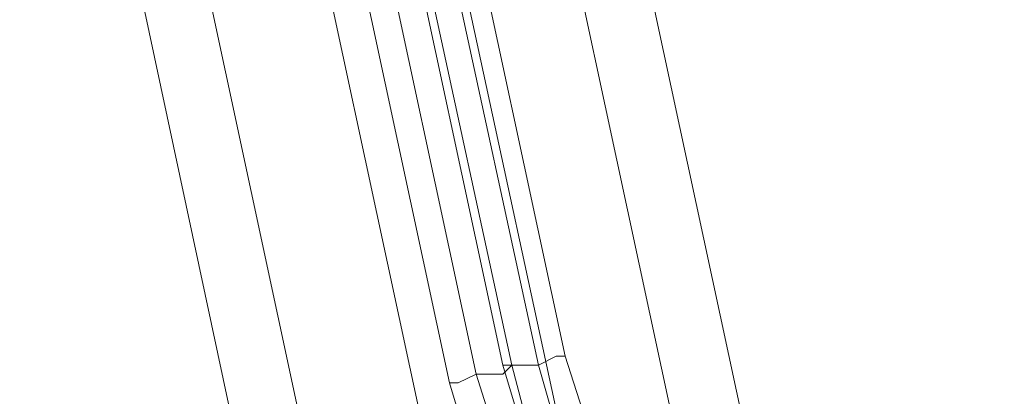
# Model space of a CAD drawing. Units: millimetres. Extents: x 2825 to 16175, y 4691 to 14263.
# Drawn here: x 12973 to 13231, y 8916 to 9015 of the extents above; entities that cross this region are included whole.
import ezdxf

# ---------------------------------------------------------------- set-up
doc = ezdxf.new("R2010")
doc.units = ezdxf.units.MM
doc.layers.add('brædder lærk', color=32, linetype='Continuous', lineweight=9)
doc.layers.add('taifun', color=250, linetype='Continuous', lineweight=9)

msp = doc.modelspace()

# ---------------------------------------------------------------- linework, layer by layer
at = {"layer": 'brædder lærk', "flags": 128}
for points in [[(12840.95, 10402.55), (12824.63, 10397.88), (13223.31, 8542.06), (13241.96, 8544.39), (13220.98, 8635.32), (13241.96, 8544.39), (13223.31, 8542.06), (13195.33, 8535.07), (12794.33, 10390.89), (12761.69, 10383.9), (12794.33, 10390.89), (13195.33, 8535.07), (13160.36, 8528.07), (13130.05, 8521.08), (12731.38, 10379.23), (12715.06, 10374.57), (12733.71, 10283.64)], [(12733.71, 10283.64), (12715.06, 10374.57), (12731.38, 10379.23), (12761.69, 10383.9), (13160.36, 8528.07), (13195.33, 8535.07), (13223.31, 8542.06), (12824.63, 10397.88), (12794.33, 10390.89), (12824.63, 10397.88), (12840.95, 10402.55)]]:
    msp.add_lwpolyline(points, dxfattribs=at)
for points in [[(13130.05, 8521.08), (12731.38, 10379.23), (12761.69, 10383.9), (13160.36, 8528.07), (13130.05, 8521.08)], [(13218.65, 8649.31), (12864.27, 10297.63)], [(13090.42, 8621.33), (12738.37, 10269.66)]]:
    msp.add_lwpolyline(points, close=True, dxfattribs=at)
at = {"layer": 'taifun', "flags": 128}
for points in [[(13099.74, 8922.09), (13092.75, 8922.09), (13088.09, 8919.75), (13085.75, 8919.75), (12854.94, 9994.55), (12847.95, 10043.51), (12850.28, 10092.47), (12857.27, 10139.1)], [(12864.27, 10043.51), (12868.93, 9999.21), (13102.07, 8924.42), (13113.73, 8880.12), (13134.71, 8838.15), (13160.36, 8800.85), (13158.03, 8798.52), (13153.37, 8796.19), (13148.7, 8791.53), (13148.7, 8789.19), (13120.73, 8831.16), (13099.74, 8873.13), (13085.75, 8919.75), (13088.09, 8919.75), (13092.75, 8922.09), (13099.74, 8922.09), (13102.07, 8924.42)], [(13099.74, 8924.42), (13102.07, 8924.42), (13109.07, 8924.42), (13113.73, 8926.75), (13116.06, 8926.75), (12885.25, 10001.54)], [(13116.06, 8926.75), (12885.25, 10001.54)], [(13116.06, 8926.75), (12885.25, 10001.54)], [(13116.06, 8926.75), (12885.25, 10001.54)], [(13116.06, 8926.75), (12885.25, 10001.54)], [(13099.74, 8924.42), (12868.93, 9999.21)], [(13099.74, 8924.42), (12868.93, 9999.21)], [(13099.74, 8924.42), (12868.93, 9999.21)], [(13099.74, 8924.42), (12868.93, 9999.21)], [(13099.74, 8924.42), (12868.93, 9999.21)], [(13109.07, 8924.42), (12875.93, 9999.21)], [(13109.07, 8924.42), (12875.93, 9999.21)], [(13109.07, 8924.42), (12875.93, 9999.21)], [(13109.07, 8924.42), (12875.93, 9999.21)], [(13109.07, 8924.42), (12875.93, 9999.21)], [(13109.07, 8924.42), (12875.93, 9999.21)], [(13113.73, 8926.75), (13109.07, 8924.42), (13102.07, 8924.42), (13099.74, 8924.42)], [(13167.35, 8800.85), (13137.05, 8861.47), (13116.06, 8926.75)], [(13167.35, 8800.85), (13165.02, 8800.85), (13160.36, 8796.19), (13155.7, 8793.86), (13153.37, 8791.53), (13120.73, 8854.47), (13099.74, 8924.42)]]:
    msp.add_lwpolyline(points, dxfattribs=at)
for points in [[(12875.93, 9999.21), (13109.07, 8924.42)], [(12875.93, 9999.21), (13109.07, 8924.42)], [(12861.94, 9996.88), (13092.75, 8922.09)], [(13116.06, 8926.75), (13113.73, 8926.75), (13109.07, 8924.42), (13102.07, 8924.42), (13099.74, 8924.42), (13102.07, 8924.42), (13109.07, 8924.42), (13113.73, 8926.75)], [(13099.74, 8924.42), (13102.07, 8924.42), (13109.07, 8924.42), (13113.73, 8926.75), (13109.07, 8924.42), (13102.07, 8924.42)], [(13116.06, 8926.75), (13113.73, 8926.75), (13109.07, 8924.42), (13102.07, 8924.42), (13099.74, 8924.42), (13102.07, 8924.42), (13109.07, 8924.42), (13113.73, 8926.75)], [(13099.74, 8924.42), (13102.07, 8924.42), (13109.07, 8924.42), (13113.73, 8926.75), (13109.07, 8924.42), (13102.07, 8924.42)], [(13116.06, 8926.75), (13137.05, 8861.47), (13167.35, 8800.85), (13137.05, 8861.47)], [(13116.06, 8926.75), (13137.05, 8861.47), (13167.35, 8800.85), (13137.05, 8861.47)], [(13099.74, 8924.42), (13120.73, 8854.47), (13153.37, 8791.53), (13120.73, 8854.47)], [(13099.74, 8924.42), (13120.73, 8854.47), (13153.37, 8791.53), (13120.73, 8854.47)], [(13109.07, 8924.42), (13127.72, 8859.14), (13160.36, 8796.19), (13127.72, 8859.14)], [(13109.07, 8924.42), (13127.72, 8859.14), (13160.36, 8796.19), (13127.72, 8859.14)], [(13109.07, 8924.42), (13127.72, 8859.14), (13160.36, 8796.19), (13127.72, 8859.14)], [(13109.07, 8924.42), (13127.72, 8859.14), (13160.36, 8796.19), (13127.72, 8859.14)], [(13109.07, 8924.42), (13127.72, 8859.14), (13160.36, 8796.19), (13127.72, 8859.14)], [(13092.75, 8922.09), (13106.74, 8877.79), (13127.72, 8833.49), (13153.37, 8796.19), (13127.72, 8833.49), (13106.74, 8877.79)]]:
    msp.add_lwpolyline(points, close=True, dxfattribs=at)

doc.saveas('drawing.dxf')
